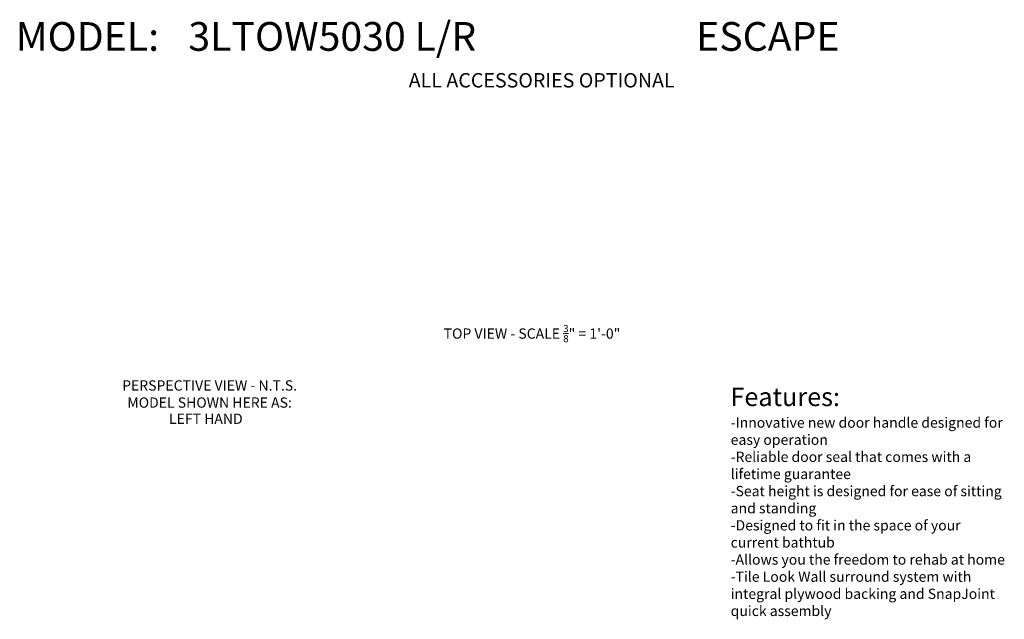
# Model space of a CAD drawing. Units: inches. Extents: x 2 to 891, y -232 to 1391.
# Drawn here: x 308 to 315, y 95 to 100 of the extents above; entities that cross this region are included whole.
import ezdxf
from ezdxf.enums import TextEntityAlignment as Align

# ---------------------------------------------------------------- set-up
doc = ezdxf.new("R2010")
doc.units = ezdxf.units.IN
doc.header["$LTSCALE"] = 0.375
doc.header["$MEASUREMENT"] = 0
doc.header["$PDMODE"] = 35
doc.header["$PDSIZE"] = -1.5
doc.layers.add('TEXT', color=7, linetype='Continuous', lineweight=0)
doc.styles.add('Arial', font='arial.ttf', dxfattribs={"height": 0.078125})
doc.styles.add('Arial 5 64', font='arial.ttf', dxfattribs={"height": 0.078125})
doc.styles.add('Arial 9 64', font='arial.ttf', dxfattribs={"height": 0.140625})

# ---------------------------------------------------------------- blocks, each defined once
blk = doc.blocks.new('CATALOGP1 ANB')
at = {"layer": 'Defpoints', "color": 5}
blk.add_point((6.5178, 9.4199), dxfattribs=at)
at = {"insert": (5.3928, 7.6906), "char_height": 0.14062, "width": 0.992874, "attachment_point": 1, "style": 'Arial 9 64'}
blk.add_mtext('Features:', dxfattribs=at)
at = {"style": 'Arial 9 64', "flags": 4}
blk.add_attdef('OPTIONS', text='', height=0.1094, dxfattribs=at).set_placement((3.958, 9.9731), align=Align.CENTER)
at = {"layer": 'TEXT', "lineweight": 0, "style": 'Arial 9 64'}
blk.add_text('MODEL:', height=0.21875, dxfattribs=at).set_placement((-0.0403, 10.3613), align=Align.MIDDLE_LEFT)
at = {"layer": 'TEXT', "char_height": 0.078125, "width": 1.671875, "attachment_point": 5, "style": 'Arial 5 64'}
for s, insert in [('\\A1;{\\fArial|b1|i0|c0|p34;TOP VIEW - SCALE \\H0.7x;\\S3/8;\\H1.429x;" = 1\'-0"}', (3.8843, 8.1014)), ('{\\fArial|b1|i0|c0|p34;PERSPECTIVE VIEW - N.T.S.\\PMODEL SHOWN HERE AS:}', (1.4334, 7.6416))]:
    blk.add_mtext(s, dxfattribs=dict(at, insert=insert))
at = {"layer": 'TEXT', "color": 7, "style": 'Arial'}
blk.add_attdef('MODEL', text='', height=0.2188, dxfattribs=at).set_placement((1.2721, 10.3613), align=Align.MIDDLE_LEFT)

msp = doc.modelspace()

# ---------------------------------------------------------------- block references
msp.add_blockref('CATALOGP1 ANB', (307.7640034, 89.3623261)).add_auto_attribs({'OPTIONS': 'ALL ACCESSORIES OPTIONAL', 'MODEL': '3LTOW5030 L/R                         ESCAPE'})

# ---------------------------------------------------------------- texts
at = {"layer": 'TEXT', "char_height": 0.078125, "style": 'Arial 5 64'}
for s, insert, width, attachment_point in [('LEFT HAND', (309.1690177, 96.8547174), 1.099136052, 2), ('-Innovative new door handle designed for easy operation\\P-Reliable door seal that comes with a lifetime guarantee\\P-Seat height is designed for ease of sitting and standing\\P-Designed to fit in the space of your current bathtub\\P-Allows you the freedom to rehab at home\\P-Tile Look Wall surround system with integral plywood backing and SnapJoint quick assembly', (313.1588077, 96.8256266), 2.088698349, 1)]:
    msp.add_mtext(s, dxfattribs=dict(at, insert=insert, width=width, attachment_point=attachment_point))

doc.saveas('drawing.dxf')
